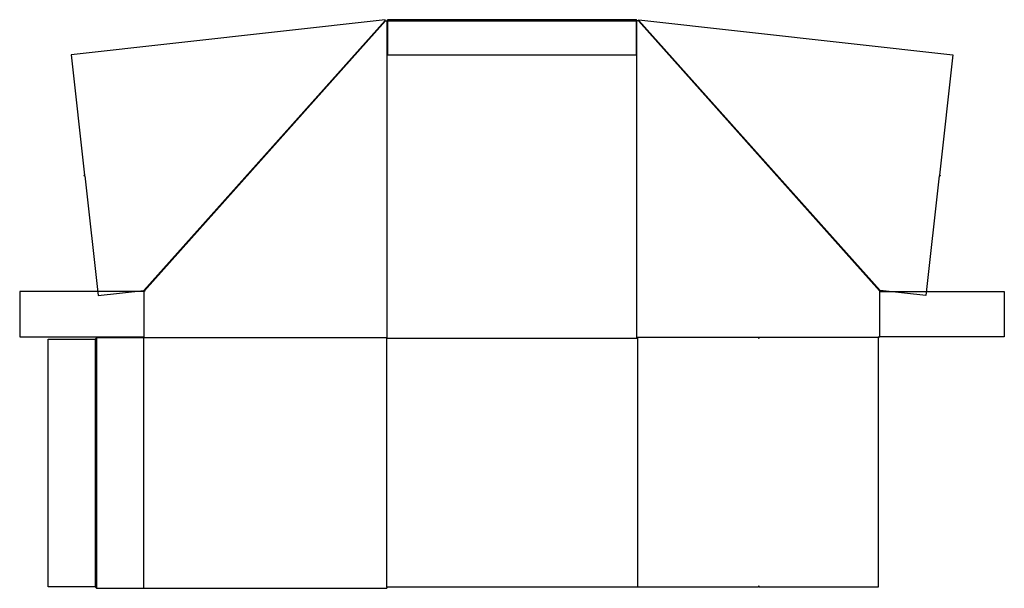
# Model space of a CAD drawing. Extents: x -131 to 4359, y -6 to 2583.
import ezdxf

# ---------------------------------------------------------------- set-up
doc = ezdxf.new("R2010")
doc.units = 0
doc.header["$MEASUREMENT"] = 0
doc.layers.add('CREASE', color=7, linetype='CONTINUOUS')
doc.layers.add('THRU-CUT', color=7, linetype='CONTINUOUS')

msp = doc.modelspace()

# ---------------------------------------------------------------- linework, layer by layer
at = {"layer": 'CREASE', "color": 3}
for p, q in [((1535.8, 2580.5), (435.8, 1350.5)), ((438, 1348.5), (1538, 2578.5)), ((1545.5, 1132.5), (1545.5, 2578.5)), ((1545.5, 2578.5), (2682.5, 2578.5)), ((2681, 2583), (1547, 2583)), ((2682.5, 1132.5), (2682.5, 2578.5)), ((3790, 1348.5), (2690, 2578.5)), ((2692.2, 2580.5), (3792.2, 1350.5)), ((436.5, 1138.5), (436.5, 1345.5)), ((3791.5, 1138.5), (3791.5, 1345.5)), ((213, 1128), (213, 0)), ((219, 1134), (219, -6)), ((1544, 1134), (433.5, 1134)), ((433.5, 1134), (433.5, -6)), ((1544, -1.5), (1544, 1134)), ((2687, 1137), (3238.5, 1137)), ((3241.5, 1137), (3784, 1137))]:
    msp.add_line(p, q, dxfattribs=at)
at = {"layer": 'THRU-CUT', "color": 5}
for p, q in [((1535.4, 2583.5), (104.4, 2423.3)), ((1535.8, 2580.5), (1535.4, 2583.5)), ((1538, 2578.5), (1535.8, 2580.5)), ((1538, 2578.5), (1545.5, 2578.5)), ((1545.5, 2578.5), (1547, 2583)), ((1547, 2583), (1547, 2423.3)), ((2681, 2423.3), (2681, 2583)), ((2682.5, 2578.5), (2681, 2583)), ((2690, 2578.5), (2682.5, 2578.5)), ((2690, 2578.5), (2692.2, 2580.5)), ((2692.2, 2580.5), (2692.6, 2583.5)), ((2692.6, 2583.5), (4123.6, 2423.3)), ((104.4, 2423.3), (165.7, 1875.2)), ((1547, 2423.3), (2681, 2423.3)), ((4123.6, 2423.3), (4062.3, 1875.2)), ((165.7, 1875.2), (161.9, 1873.7)), ((161.9, 1873.7), (162, 1872.9)), ((166.1, 1872.2), (162, 1872.9)), ((166.1, 1872.2), (227.1, 1327.1)), ((4061.9, 1872.2), (4000.9, 1327.1)), ((4061.9, 1872.2), (4066, 1872.9)), ((4062.3, 1875.2), (4066.1, 1873.7)), ((4066.1, 1873.7), (4066, 1872.9)), ((227.1, 1327.1), (435.8, 1350.5)), ((438, 1348.5), (435.8, 1350.5)), ((438, 1348.5), (438, 1345.5)), ((3790, 1348.5), (3792.2, 1350.5)), ((3790, 1348.5), (3790, 1345.5)), ((4000.9, 1327.1), (3792.2, 1350.5)), ((438, 1345.5), (-130.5, 1345.5)), ((-130.5, 1345.5), (-130.5, 1138.5)), ((3790, 1345.5), (4358.5, 1345.5)), ((4358.5, 1345.5), (4358.5, 1138.5)), ((-130.5, 1138.5), (436.5, 1138.5)), ((0, 1128), (213, 1128)), ((0, 0), (0, 1128)), ((219, 1134), (213, 1128)), ((433.5, 1134), (219, 1134)), ((436.5, 1138.5), (433.5, 1134)), ((1544, 1134), (1545.5, 1132.5)), ((1545.5, 1132.5), (2682.5, 1132.5)), ((2682.5, 1132.5), (2687, 1137)), ((2687, -1.5), (2687, 1137)), ((3238.5, 1137), (3241.5, 1137)), ((3238.5, 1137), (3238.5, 1132.5)), ((3238.5, 1132.5), (3241.5, 1132.5)), ((3241.5, 1132.5), (3241.5, 1137)), ((3790, 1137), (3784, 1137)), ((3784, 1137), (3784, -1.5)), ((3790, 1137), (3791.5, 1138.5)), ((4358.5, 1138.5), (3791.5, 1138.5)), ((213, 0), (0, 0)), ((213, 0), (219, -6)), ((3238.5, 3), (3238.5, -1.5)), ((3241.5, 3), (3238.5, 3)), ((3241.5, -1.5), (3241.5, 3)), ((219, -6), (1544, -6)), ((3238.5, -1.5), (1544, -1.5)), ((1544, -1.5), (1544, -6)), ((3784, -1.5), (3241.5, -1.5))]:
    msp.add_line(p, q, dxfattribs=at)

doc.saveas('drawing.dxf')
